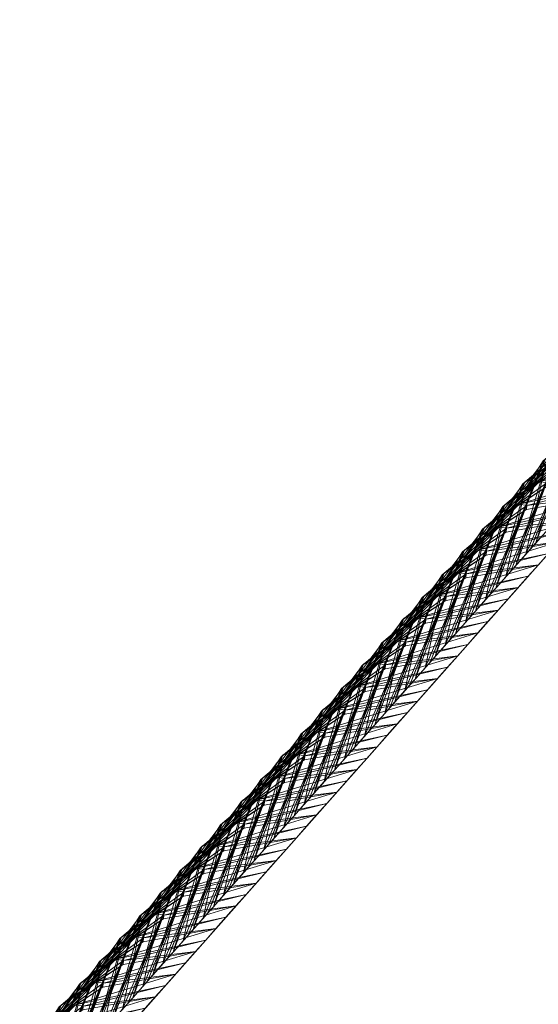
# Model space of a CAD drawing. Units: millimetres. Extents: x 50 to 482, y -4004 to -3471.
# Drawn here: x 62 to 64, y -3936 to -3931 of the extents above; entities that cross this region are included whole.
import ezdxf

# ---------------------------------------------------------------- set-up
doc = ezdxf.new("R2010")
doc.units = ezdxf.units.MM
doc.layers.add('I-FURN', color=30, linetype='Continuous', lineweight=5)

msp = doc.modelspace()

# ---------------------------------------------------------------- meshes
at = {"layer": 'I-FURN', "lineweight": 9}
mesh = msp.add_polyface(dxfattribs=at)
corners = [(429.9948, -3565.3783, 2597.8013), (457.944, -3565.3783, 2597.8013), (468.4182, -3569.6385, 2597.9519), (472.9394, -3579.9972, 2598.3176), (482.4435, -3977.7165, 2612.358), (479.1334, -3990.9227, 2612.8239), (469.5956, -4000.6436, 2613.1672), (456.4485, -4004.2102, 2613.2931), (76.3122, -4004.2102, 2613.2931), (63.185, -4000.6552, 2613.1675), (53.6498, -3990.9628, 2612.8254), (50.3157, -3977.7854, 2612.3603), (59.8214, -3579.9972, 2598.3176), (64.3425, -3569.6385, 2597.9519), (74.8167, -3565.3783, 2597.8013), (102.7659, -3565.3783, 2597.8013), (211.6658, -3576.121, 2598.1807), (321.0949, -3576.121, 2598.1807), (430.7324, -3575.3722, 2598.1542), (321.34, -3586.1148, 2598.5335), (211.4207, -3586.1148, 2598.5335), (102.0283, -3575.3722, 2598.1542), (74.8167, -3575.3722, 2598.1542), (71.3253, -3576.7921, 2598.2042), (69.8183, -3580.2451, 2598.3263), (60.3145, -3977.9552, 2612.3664), (64.9029, -3989.4367, 2612.7716), (76.3122, -3994.2167, 2612.9402), (456.4485, -3994.2167, 2612.9402), (467.8579, -3989.4367, 2612.7716), (472.4462, -3977.9552, 2612.3664), (462.9425, -3580.2451, 2598.3263), (461.4354, -3576.7921, 2598.2042), (457.944, -3575.3722, 2598.1542)]
mesh.append_faces([[corners[k] for k in face] for face in [(21, 16, 20), (23, 14, 22), (33, 1, 32), (2, 32, 1), (32, 2, 31), (25, 12, 24), (13, 23, 12), (27, 9, 26), (10, 26, 9), (11, 25, 10), (9, 27, 8), (29, 6, 28)]], dxfattribs={"vtx0": -1, "vtx1": -1})
mesh.append_faces([[corners[k] for k in face] for face in [(21, 15, 16), (20, 16, 17, 19), (1, 33, 18, 0), (31, 3, 4), (25, 11, 12), (5, 29, 30), (30, 4, 5)]], dxfattribs={"vtx0": -1, "vtx2": -1})
mesh.append_faces([[corners[k] for k in face] for face in [(13, 14, 23), (17, 0, 18), (2, 3, 31), (18, 19, 17), (23, 24, 12), (25, 26, 10), (5, 6, 29), (30, 31, 4), (6, 7, 28)]], dxfattribs={"vtx1": -1, "vtx2": -1})
mesh.append_faces([[corners[k] for k in face] for face in [(14, 15, 21, 22), (7, 8, 27, 28)]], dxfattribs={"vtx1": -1, "vtx3": -1})
mesh = msp.add_polyface(dxfattribs=at)
corners = [(462.9425, -3577.6697, 2671.2808), (462.7458, -3576.4009, 2671.2361), (462.2322, -3575.2239, 2671.1945), (461.4354, -3574.2167, 2671.1588), (460.4081, -3573.4455, 2671.1317), (459.2181, -3572.9616, 2671.1146), (457.944, -3572.7967, 2671.1088), (430.7324, -3572.7967, 2671.1088), (321.34, -3583.5394, 2671.4881), (211.4207, -3583.5394, 2671.4881), (102.0283, -3572.7967, 2671.1088), (74.8167, -3572.7967, 2671.1088), (73.5426, -3572.9616, 2671.1146), (72.3526, -3573.4455, 2671.1317), (71.3253, -3574.2167, 2671.1588), (70.5286, -3575.2239, 2671.1945), (70.0149, -3576.4009, 2671.2361), (69.8183, -3577.6697, 2671.2808), (60.3145, -3975.3794, 2685.321), (60.6632, -3978.9818, 2685.448), (61.8136, -3982.4136, 2685.5692), (63.7067, -3985.4989, 2685.6779), (66.2456, -3988.0798, 2685.7692), (69.3002, -3990.0239, 2685.8378), (72.7141, -3991.2314, 2685.8805), (76.3122, -3991.6412, 2685.8948), (456.4485, -3991.6412, 2685.8948), (460.0467, -3991.2314, 2685.8805), (463.4605, -3990.0239, 2685.8378), (466.5151, -3988.0798, 2685.7692), (469.054, -3985.4989, 2685.6779), (470.9472, -3982.4136, 2685.5692), (472.0976, -3978.9818, 2685.448), (472.4462, -3975.3794, 2685.321)]
mesh.append_faces([[corners[k] for k in face] for face in [(4, 2, 3), (30, 28, 29)]], dxfattribs={"vtx0": -1})
mesh.append_faces([[corners[k] for k in face] for face in [(17, 11, 16), (21, 23, 20), (25, 19, 24), (28, 31, 27), (27, 32, 26)]], dxfattribs={"vtx0": -1, "vtx1": -1})
mesh.append_faces([[corners[k] for k in face] for face in [(18, 25, 9), (33, 8, 26)]], dxfattribs={"vtx0": -1, "vtx1": -1, "vtx2": -1})
mesh.append_faces([[corners[k] for k in face] for face in [(17, 10, 11), (15, 12, 13), (1, 5, 6), (2, 4, 5), (5, 1, 2), (10, 17, 18), (25, 18, 19), (26, 8, 9, 25), (18, 9, 10)]], dxfattribs={"vtx0": -1, "vtx2": -1})
mesh.append_faces([[corners[k] for k in face] for face in [(14, 15, 13)]], dxfattribs={"vtx1": -1})
mesh.append_faces([[corners[k] for k in face] for face in [(11, 12, 16), (15, 16, 12), (6, 7, 0), (0, 1, 6), (33, 0, 7), (7, 8, 33), (19, 20, 24), (23, 24, 20), (32, 33, 26), (31, 32, 27), (30, 31, 28)]], dxfattribs={"vtx1": -1, "vtx2": -1})
mesh.append_faces([[corners[k] for k in face] for face in [(21, 22, 23)]], dxfattribs={"vtx2": -1})
mesh = msp.add_polyface(dxfattribs=at)
corners = [(462.9425, -3580.2451, 2598.3263), (472.4462, -3977.9552, 2612.3664), (472.0976, -3981.5573, 2612.4934), (470.9472, -3984.989, 2612.6147), (469.054, -3988.0743, 2612.7234), (466.5151, -3990.6553, 2612.8146), (463.4605, -3992.5993, 2612.8832), (460.0467, -3993.8071, 2612.926), (456.4485, -3994.2167, 2612.9402), (76.3122, -3994.2167, 2612.9402), (72.7141, -3993.8071, 2612.926), (69.3002, -3992.5993, 2612.8832), (66.2456, -3990.6553, 2612.8146), (63.7067, -3988.0743, 2612.7234), (61.8136, -3984.989, 2612.6147), (60.6632, -3981.5573, 2612.4934), (60.3145, -3977.9552, 2612.3664), (69.8183, -3580.2451, 2598.3263), (70.0149, -3578.9763, 2598.2815), (70.5286, -3577.7993, 2598.24), (71.3253, -3576.7921, 2598.2042), (72.3526, -3576.021, 2598.1772), (73.5426, -3575.537, 2598.16), (74.8167, -3575.3722, 2598.1542), (102.0283, -3575.3722, 2598.1542), (211.4207, -3586.1148, 2598.5335), (321.34, -3586.1148, 2598.5335), (430.7324, -3575.3722, 2598.1542), (457.944, -3575.3722, 2598.1542), (459.2181, -3575.537, 2598.16), (460.4081, -3576.021, 2598.1772), (461.4354, -3576.7921, 2598.2042), (462.2322, -3577.7993, 2598.24), (462.7458, -3578.9763, 2598.2815)]
mesh.append_faces([[corners[k] for k in face] for face in [(13, 11, 12), (32, 30, 31)]], dxfattribs={"vtx0": -1})
mesh.append_faces([[corners[k] for k in face] for face in [(16, 9, 15), (24, 17, 23), (27, 1, 26), (29, 33, 28), (28, 0, 27)]], dxfattribs={"vtx0": -1, "vtx1": -1})
mesh.append_faces([[corners[k] for k in face] for face in [(9, 16, 25), (26, 1, 8)]], dxfattribs={"vtx0": -1, "vtx1": -1, "vtx2": -1})
mesh.append_faces([[corners[k] for k in face] for face in [(15, 9, 10), (3, 6, 7), (6, 3, 4), (7, 2, 3), (16, 24, 25), (23, 17, 18), (19, 21, 22), (32, 29, 30), (24, 16, 17)]], dxfattribs={"vtx0": -1, "vtx2": -1})
mesh.append_faces([[corners[k] for k in face] for face in [(20, 21, 19)]], dxfattribs={"vtx1": -1})
mesh.append_faces([[corners[k] for k in face] for face in [(10, 11, 14), (14, 15, 10), (13, 14, 11), (7, 8, 2), (1, 2, 8), (18, 19, 22), (22, 23, 18), (33, 0, 28), (0, 1, 27), (32, 33, 29)]], dxfattribs={"vtx1": -1, "vtx2": -1})
mesh.append_faces([[corners[k] for k in face] for face in [(25, 26, 8, 9)]], dxfattribs={"vtx1": -1, "vtx3": -1})
mesh.append_faces([[corners[k] for k in face] for face in [(4, 5, 6)]], dxfattribs={"vtx2": -1})
mesh = msp.add_polyface(dxfattribs=at)
corners = [(50.3157, -3975.5582, 2675.446), (50.6564, -3975.4727, 2678.0328), (51.6553, -3975.4047, 2680.4437), (53.2443, -3975.3585, 2682.5145), (55.3151, -3975.3376, 2684.1039), (57.7266, -3975.3431, 2685.1035), (60.3145, -3975.3751, 2685.4457), (69.8183, -3577.6653, 2671.4058), (67.2309, -3577.613, 2671.0628), (64.8198, -3577.5886, 2670.0623), (62.7494, -3577.5933, 2668.4723), (61.1607, -3577.627, 2666.4012), (60.162, -3577.6871, 2663.99), (59.8211, -3577.7793, 2661.4035)]
mesh.append_faces([[corners[k] for k in face] for face in [(6, 8, 5), (3, 11, 2), (11, 3, 10)]], dxfattribs={"vtx0": -1, "vtx1": -1})
mesh.append_faces([[corners[k] for k in face] for face in [(5, 8, 9), (4, 9, 10), (9, 4, 5), (10, 3, 4), (2, 11, 12), (1, 12, 13)]], dxfattribs={"vtx0": -1, "vtx2": -1})
mesh.append_faces([[corners[k] for k in face] for face in [(7, 8, 6), (0, 1, 13)]], dxfattribs={"vtx1": -1})
mesh.append_faces([[corners[k] for k in face] for face in [(1, 2, 12)]], dxfattribs={"vtx1": -1, "vtx2": -1})
mesh = msp.add_polyface(dxfattribs=at)
corners = [(60.3145, -3977.9552, 2612.3664), (69.8183, -3580.2451, 2598.3263), (69.8183, -3577.6653, 2671.4058), (60.3145, -3975.3751, 2685.4457)]
mesh.append_faces([[corners[k] for k in face] for face in [(0, 1, 2), (2, 3, 0)]], dxfattribs={"vtx2": -1})
mesh = msp.add_polyface(dxfattribs=at)
corners = [(69.8183, -3577.6697, 2671.2808), (69.8183, -3580.2451, 2598.3263), (60.3145, -3977.9552, 2612.3664), (60.3145, -3975.3794, 2685.321)]
mesh.append_faces([[corners[k] for k in face] for face in [(0, 1, 2), (2, 3, 0)]], dxfattribs={"vtx2": -1})
mesh = msp.add_polyface(dxfattribs=at)
corners = [(104.6252, -3930.8781, 2611.6926), (82.9768, -3938.3782, 1936.3309), (59.9818, -3938.3782, 1936.8126), (66.6336, -3930.8781, 2612.4885)]
mesh.append_faces([[corners[k] for k in face] for face in [(0, 1, 2), (2, 3, 0)]], dxfattribs={"vtx2": -1})
mesh = msp.add_polyface(dxfattribs=at)
corners = [(65.6338, -3931.878, 2612.5094), (58.982, -3939.3781, 1936.8335), (58.982, -3962.3782, 1936.8335), (65.6338, -3969.878, 2612.5094)]
mesh.append_faces([[corners[k] for k in face] for face in [(0, 1, 2, 3)]])
mesh = msp.add_polyface(dxfattribs=at)
corners = [(64.2999, -3933.0858, 2425.1042), (64.1216, -3933.2061, 2429.1541), (64.441, -3932.996, 2428.4916), (64.5077, -3932.8515, 2446.219), (64.3295, -3932.9719, 2450.2688), (65.0226, -3932.6945, 2448.8482), (64.9186, -3932.8117, 2438.2907), (64.4038, -3932.9687, 2435.6616), (64.2255, -3933.089, 2439.7115), (64.3285, -3933.0114, 2467.884), (64.5373, -3932.7373, 2471.3835), (64.7156, -3932.6172, 2467.334), (64.0167, -3933.3628, 2436.2125), (64.1206, -3933.2457, 2446.7695), (64.2246, -3933.1285, 2457.3276), (64.4334, -3932.8547, 2460.8265), (64.6117, -3932.7344, 2456.7765), (64.953, -3932.2687, 2513.6088), (64.6464, -3932.9913, 2512.2138), (64.6724, -3932.962, 2514.8532), (64.6984, -3932.9329, 2517.4926), (64.7503, -3932.8742, 2522.7713), (64.8484, -3932.4248, 2520.6871), (64.8492, -3932.3858, 2503.0588), (64.5425, -3933.1085, 2501.6563), (64.5685, -3933.0791, 2504.2957), (64.5944, -3933.05, 2506.9351), (64.7441, -3932.5428, 2510.1064), (64.7452, -3932.503, 2492.4973), (64.4385, -3933.2256, 2491.0988), (64.4645, -3933.1965, 2493.7382), (64.7348, -3932.512, 2496.1933), (64.4905, -3933.1672, 2496.3776), (64.6404, -3932.6597, 2499.5614), (64.84, -3932.3934, 2506.7511), (64.5363, -3932.7768, 2488.9972), (64.6413, -3932.6201, 2481.9421), (64.3346, -3933.3431, 2480.5413), (64.3606, -3933.3137, 2483.1807), (64.6315, -3932.6286, 2485.6361), (64.3866, -3933.2843, 2485.8201), (64.4324, -3932.894, 2478.4435), (64.5273, -3932.746, 2475.0786), (64.2826, -3933.4015, 2475.2629), (64.7544, -3932.6239, 2463.038), (64.4235, -3932.8631, 2464.5211), (64.2307, -3933.4602, 2469.9841), (64.1787, -3933.5186, 2464.7054), (64.2567, -3933.4308, 2472.6235), (64.6504, -3932.7413, 2452.4811), (64.3195, -3932.9803, 2453.9636), (64.1267, -3933.5773, 2459.4266), (64.9706, -3932.753, 2443.5695), (64.1527, -3933.548, 2462.066), (64.5465, -3932.8585, 2441.9233), (64.2156, -3933.0974, 2443.4061), (64.8667, -3932.8704, 2433.0121), (64.4426, -3932.9756, 2431.3661), (64.1116, -3933.2149, 2432.8487), (64.8147, -3932.9288, 2427.7334), (64.7627, -3932.9876, 2422.4546), (64.7108, -3933.046, 2417.1759), (64.6588, -3933.1047, 2411.8971), (64.1959, -3933.2029, 2414.5468), (64.3387, -3933.0928, 2420.8085), (64.3371, -3933.1131, 2417.9341), (64.0177, -3933.3233, 2418.5967), (64.0077, -3933.332, 2422.2914), (64.2347, -3933.2099, 2410.2511), (64.6068, -3933.1631, 2406.6185)]
mesh.append_faces([[corners[k] for k in face] for face in [(6, 54, 52), (59, 57, 56), (61, 64, 60), (69, 68, 62)]], dxfattribs={"vtx0": -1, "vtx1": -1})
mesh.append_faces([[corners[k] for k in face] for face in [(0, 1, 2), (3, 4, 5), (6, 7, 8), (9, 10, 11), (12, 8, 7), (13, 4, 3), (14, 15, 16), (31, 32, 33), (35, 29, 28), (39, 40, 35), (30, 31, 28), (41, 37, 36), (42, 43, 41), (38, 39, 36), (44, 15, 45), (9, 46, 10), (45, 47, 9), (48, 42, 10), (45, 9, 11), (49, 4, 50), (14, 51, 15), (53, 45, 15), (50, 14, 16), (49, 5, 4), (16, 49, 50), (54, 8, 55), (55, 13, 3), (54, 6, 8), (3, 54, 55), (54, 3, 52), (57, 1, 58), (58, 12, 7), (57, 2, 1), (7, 57, 58), (57, 7, 56), (64, 65, 66), (0, 64, 67), (64, 0, 60), (68, 63, 62), (57, 59, 2), (0, 2, 59), (64, 61, 65), (63, 65, 61)]], dxfattribs={"vtx0": -1, "vtx1": -1, "vtx2": -1})
mesh.append_faces([[corners[k] for k in face] for face in [(17, 18, 19), (23, 24, 25), (28, 29, 30), (36, 37, 38)]], dxfattribs={"vtx0": -1, "vtx2": -1})
mesh.append_faces([[corners[k] for k in face] for face in [(20, 21, 22), (26, 18, 27), (25, 26, 34), (32, 24, 33), (30, 32, 31), (40, 29, 35), (38, 40, 39), (5, 52, 3), (6, 56, 7), (59, 60, 0), (61, 62, 63)]], dxfattribs={"vtx1": -1, "vtx2": -1})
mesh = msp.add_polyface(dxfattribs=at)
corners = [(63.7049, -3933.7143, 2404.5401), (63.9137, -3933.4404, 2408.0392), (64.092, -3933.3204, 2403.9893), (63.8088, -3933.5971, 2415.0976), (64.0177, -3933.3233, 2418.5967), (64.1959, -3933.2029, 2414.5468), (63.9127, -3933.48, 2425.655), (64.1216, -3933.2061, 2429.1541), (64.2999, -3933.0858, 2425.1042), (63.6009, -3933.8317, 2393.9827), (63.8098, -3933.5579, 2397.4819), (63.9881, -3933.4375, 2393.432), (63.7059, -3933.675, 2386.9244), (64.0253, -3933.4648, 2386.2618), (63.8841, -3933.5547, 2382.8745), (64.3371, -3933.1131, 2417.9341), (64.2332, -3933.2303, 2407.3767), (64.1292, -3933.3477, 2396.8193), (64.5373, -3932.7373, 2471.3835), (64.2307, -3933.4602, 2469.9841), (64.2567, -3933.4308, 2472.6235), (64.2826, -3933.4015, 2475.2629), (64.3346, -3933.3431, 2480.5413), (64.4324, -3932.894, 2478.4435), (64.4334, -3932.8547, 2460.8265), (64.1267, -3933.5773, 2459.4266), (64.1527, -3933.548, 2462.066), (64.5273, -3932.746, 2475.0786), (64.1787, -3933.5186, 2464.7054), (64.3285, -3933.0114, 2467.884), (64.3295, -3932.9719, 2450.2688), (64.0228, -3933.6945, 2448.8691), (64.0488, -3933.6651, 2451.5085), (64.3195, -3932.9803, 2453.9636), (64.0748, -3933.6358, 2454.1479), (64.2246, -3933.1285, 2457.3276), (64.4235, -3932.8631, 2464.5211), (64.1206, -3933.2457, 2446.7695), (64.2255, -3933.089, 2439.7115), (63.9189, -3933.8116, 2438.3118), (63.9449, -3933.7823, 2440.951), (64.2156, -3933.0974, 2443.4061), (63.9708, -3933.7532, 2443.5904), (64.0167, -3933.3628, 2436.2125), (64.1116, -3933.2149, 2432.8487), (63.8669, -3933.8703, 2433.033), (64.3387, -3933.0928, 2420.8085), (64.0077, -3933.332, 2422.2914), (63.8149, -3933.9288, 2427.7543), (63.763, -3933.9875, 2422.4755), (63.8409, -3933.8997, 2430.3937), (64.2347, -3933.2099, 2410.2511), (63.9038, -3933.4492, 2411.7339), (64.6068, -3933.1631, 2406.6185), (64.5549, -3933.2218, 2401.3398), (63.737, -3934.0168, 2419.8362), (64.1308, -3933.3271, 2399.6936), (63.7998, -3933.5663, 2401.1765), (64.5029, -3933.2806, 2396.061), (64.4509, -3933.339, 2390.7823), (64.0268, -3933.4445, 2389.1363), (63.6959, -3933.6834, 2390.6191), (64.399, -3933.3977, 2385.5035), (64.347, -3933.4561, 2380.2249), (64.295, -3933.5148, 2374.9462), (64.2431, -3933.5733, 2369.6674), (63.7802, -3933.6718, 2372.317), (63.9229, -3933.5616, 2378.5788), (63.9214, -3933.582, 2375.7043)]
mesh.append_faces([[corners[k] for k in face] for face in [(58, 56, 54), (62, 60, 59), (64, 67, 63)]], dxfattribs={"vtx0": -1, "vtx1": -1})
mesh.append_faces([[corners[k] for k in face] for face in [(0, 1, 2), (3, 4, 5), (6, 7, 8), (9, 10, 11), (12, 13, 14), (5, 4, 15), (1, 16, 2), (11, 10, 17), (33, 34, 35), (37, 31, 30), (41, 42, 37), (32, 33, 30), (43, 39, 38), (44, 45, 43), (40, 41, 38), (46, 4, 47), (6, 48, 7), (47, 49, 6), (50, 44, 7), (47, 6, 8), (51, 1, 52), (55, 47, 4), (52, 3, 5), (51, 16, 1), (5, 51, 52), (56, 10, 57), (57, 0, 2), (56, 17, 10), (2, 56, 57), (56, 2, 54), (60, 12, 61), (60, 13, 12), (11, 60, 61), (60, 11, 59), (67, 14, 63), (51, 53, 16), (2, 16, 53), (56, 58, 17), (11, 17, 58), (60, 62, 13), (14, 13, 62), (67, 64, 68), (66, 68, 64)]], dxfattribs={"vtx0": -1, "vtx1": -1, "vtx2": -1})
mesh.append_faces([[corners[k] for k in face] for face in [(18, 19, 20), (24, 25, 26), (30, 31, 32), (38, 39, 40)]], dxfattribs={"vtx0": -1, "vtx2": -1})
mesh.append_faces([[corners[k] for k in face] for face in [(21, 22, 23), (20, 21, 27), (28, 19, 29), (26, 28, 36), (34, 25, 35), (32, 34, 33), (42, 31, 37), (40, 42, 41), (53, 54, 2), (58, 59, 11), (62, 63, 14), (64, 65, 66)]], dxfattribs={"vtx1": -1, "vtx2": -1})
mesh = msp.add_polyface(dxfattribs=at)
corners = [(63.3931, -3934.066, 2372.8678), (63.6019, -3933.7922, 2376.3669), (63.7802, -3933.6718, 2372.317), (63.497, -3933.9488, 2383.4253), (63.7059, -3933.675, 2386.9244), (63.8841, -3933.5547, 2382.8745), (63.9214, -3933.582, 2375.7043), (63.498, -3933.9093, 2365.8095), (63.8174, -3933.6991, 2365.1469), (63.6763, -3933.789, 2361.7596), (63.5723, -3933.9061, 2351.2021), (63.3941, -3934.0264, 2355.252), (63.7135, -3933.8163, 2354.5894), (64.1216, -3933.2061, 2429.1541), (63.8149, -3933.9288, 2427.7543), (63.8409, -3933.8997, 2430.3937), (63.8669, -3933.8703, 2433.033), (63.9189, -3933.8116, 2438.3118), (64.0167, -3933.3628, 2436.2125), (64.0177, -3933.3233, 2418.5967), (63.711, -3934.0459, 2417.1968), (63.737, -3934.0168, 2419.8362), (64.1116, -3933.2149, 2432.8487), (63.763, -3933.9875, 2422.4755), (63.9127, -3933.48, 2425.655), (63.8088, -3933.5971, 2415.0976), (63.9137, -3933.4404, 2408.0392), (63.6071, -3934.1634, 2406.6394), (63.6331, -3934.134, 2409.2788), (63.9038, -3933.4492, 2411.7339), (63.659, -3934.1046, 2411.9182), (64.0077, -3933.332, 2422.2914), (63.7049, -3933.7143, 2404.5401), (63.8098, -3933.5579, 2397.4819), (63.5031, -3934.2805, 2396.0819), (63.5291, -3934.2511, 2398.7213), (63.7998, -3933.5663, 2401.1765), (63.5551, -3934.2218, 2401.3607), (63.6009, -3933.8317, 2393.9827), (63.6959, -3933.6834, 2390.6191), (63.4512, -3934.3389, 2390.8032), (63.9881, -3933.4375, 2393.432), (63.9229, -3933.5616, 2378.5788), (63.592, -3933.8006, 2380.0616), (63.3992, -3934.3976, 2385.5246), (63.4252, -3934.3683, 2388.164), (63.819, -3933.6788, 2368.0214), (63.488, -3933.918, 2369.5042), (64.1911, -3933.632, 2364.3887), (64.1391, -3933.6907, 2359.1099), (64.2431, -3933.5733, 2369.6674), (64.0872, -3933.7491, 2353.8313), (64.0352, -3933.8078, 2348.5526), (63.715, -3933.7959, 2357.464), (63.3841, -3934.0352, 2358.9467), (63.9832, -3933.8663, 2343.2738), (63.9313, -3933.925, 2337.9951), (63.4684, -3934.0232, 2340.6448), (63.6111, -3933.9131, 2346.9065), (63.8793, -3933.9834, 2332.7163), (63.8273, -3934.0421, 2327.4377), (63.3645, -3934.1407, 2330.0873), (63.5072, -3934.0302, 2336.3491), (63.7754, -3934.1009, 2322.159), (63.7234, -3934.1593, 2316.8802), (63.2605, -3934.2578, 2319.5298), (63.4032, -3934.1474, 2325.7916), (63.6714, -3934.218, 2311.6015), (63.2993, -3934.2648, 2315.2341), (63.6096, -3933.9334, 2344.0321), (63.5056, -3934.0509, 2333.4746)]
mesh.append_faces([[corners[k] for k in face] for face in [(48, 46, 50), (51, 53, 49), (55, 58, 52), (59, 62, 56), (63, 66, 60), (67, 68, 64)]], dxfattribs={"vtx0": -1, "vtx1": -1})
mesh.append_faces([[corners[k] for k in face] for face in [(0, 1, 2), (3, 4, 5), (2, 1, 6), (7, 8, 9), (10, 11, 12), (25, 20, 19), (29, 30, 25), (32, 27, 26), (36, 37, 32), (28, 29, 26), (38, 34, 33), (39, 40, 38), (35, 36, 33), (39, 38, 41), (42, 1, 43), (3, 44, 4), (45, 39, 4), (43, 3, 5), (42, 6, 1), (5, 42, 43), (46, 7, 47), (47, 0, 2), (46, 8, 7), (2, 46, 47), (46, 2, 50), (53, 12, 11), (9, 53, 54), (53, 9, 49), (58, 10, 52), (62, 57, 56), (66, 61, 60), (46, 48, 8), (9, 8, 48), (53, 51, 12), (10, 12, 51), (58, 55, 69), (57, 69, 55), (62, 59, 70), (61, 70, 59)]], dxfattribs={"vtx0": -1, "vtx1": -1, "vtx2": -1})
mesh.append_faces([[corners[k] for k in face] for face in [(13, 14, 15), (19, 20, 21), (26, 27, 28), (33, 34, 35)]], dxfattribs={"vtx0": -1, "vtx2": -1})
mesh.append_faces([[corners[k] for k in face] for face in [(16, 17, 18), (15, 16, 22), (23, 14, 24), (21, 23, 31), (30, 20, 25), (28, 30, 29), (37, 27, 32), (35, 37, 36), (48, 49, 9), (51, 52, 10), (55, 56, 57), (59, 60, 61), (63, 64, 65)]], dxfattribs={"vtx1": -1, "vtx2": -1})
mesh = msp.add_polyface(dxfattribs=at)
corners = [(62.8734, -3934.652, 2320.0806), (63.0823, -3934.3782, 2323.5797), (63.2605, -3934.2578, 2319.5298), (62.9773, -3934.5348, 2330.638), (63.1862, -3934.2607, 2334.1372), (63.3645, -3934.1407, 2330.0873), (63.2891, -3934.1831, 2362.3103), (63.498, -3933.9093, 2365.8095), (63.6763, -3933.789, 2361.7596), (63.0813, -3934.4174, 2341.1955), (63.2901, -3934.1436, 2344.6945), (63.4684, -3934.0232, 2340.6448), (63.1852, -3934.3003, 2351.753), (63.3941, -3934.0264, 2355.252), (63.5723, -3933.9061, 2351.2021), (63.6096, -3933.9334, 2344.0321), (63.5056, -3934.0509, 2333.4746), (63.4017, -3934.168, 2322.9171), (63.1566, -3934.375, 2308.9724), (62.9783, -3934.4953, 2313.0223), (63.2978, -3934.2851, 2312.3597), (63.7059, -3933.675, 2386.9244), (63.3992, -3934.3976, 2385.5246), (63.4252, -3934.3683, 2388.164), (63.4512, -3934.3389, 2390.8032), (63.5031, -3934.2805, 2396.0819), (63.6009, -3933.8317, 2393.9827), (63.6019, -3933.7922, 2376.3669), (63.2953, -3934.5148, 2374.9671), (63.3213, -3934.4854, 2377.6065), (63.592, -3933.8006, 2380.0616), (63.3472, -3934.4564, 2380.2458), (63.497, -3933.9488, 2383.4253), (63.6959, -3933.6834, 2390.6191), (63.3931, -3934.066, 2372.8678), (63.1913, -3934.6319, 2364.4096), (63.2173, -3934.6026, 2367.049), (63.488, -3933.918, 2369.5042), (63.2433, -3934.5735, 2369.6884), (63.715, -3933.7959, 2357.464), (63.3841, -3934.0352, 2358.9467), (63.1394, -3934.6906, 2359.131), (63.6111, -3933.9131, 2346.9065), (63.2802, -3934.1523, 2348.3892), (63.0874, -3934.7491, 2353.8523), (63.0354, -3934.8078, 2348.5735), (63.1134, -3934.72, 2356.4916), (63.5072, -3934.0302, 2336.3491), (63.1762, -3934.2694, 2337.8319), (63.0094, -3934.8371, 2345.9341), (63.4032, -3934.1474, 2325.7916), (63.0723, -3934.3866, 2327.2744), (63.2993, -3934.2648, 2315.2341), (62.9684, -3934.5037, 2316.717), (63.6714, -3934.218, 2311.6015), (63.6195, -3934.2764, 2306.3227), (63.7234, -3934.1593, 2316.8802), (63.5675, -3934.3351, 2301.0441), (63.5155, -3934.3936, 2295.7654), (63.0527, -3934.4921, 2298.4149), (63.1954, -3934.3819, 2304.6768), (63.1938, -3934.4023, 2301.8022), (62.8744, -3934.6125, 2302.4648), (62.8644, -3934.6209, 2306.1595), (63.0914, -3934.4991, 2294.1193), (63.4636, -3934.4523, 2290.4866), (63.7754, -3934.1009, 2322.159)]
mesh.append_faces([[corners[k] for k in face] for face in [(57, 60, 55), (65, 64, 58)]], dxfattribs={"vtx0": -1, "vtx1": -1})
mesh.append_faces([[corners[k] for k in face] for face in [(0, 1, 2), (3, 4, 5), (6, 7, 8), (9, 10, 11), (12, 13, 14), (10, 15, 11), (5, 4, 16), (1, 17, 2), (18, 19, 20), (30, 31, 32), (34, 28, 27), (37, 38, 34), (29, 30, 27), (39, 13, 40), (6, 35, 7), (40, 41, 6), (36, 37, 7), (40, 6, 8), (42, 10, 43), (12, 44, 13), (43, 45, 12), (46, 40, 13), (43, 12, 14), (42, 15, 10), (14, 42, 43), (47, 4, 48), (49, 43, 10), (48, 9, 11), (47, 16, 4), (11, 47, 48), (50, 1, 51), (51, 3, 5), (50, 17, 1), (5, 50, 51), (52, 19, 53), (53, 0, 2), (52, 20, 19), (2, 52, 53), (52, 2, 56), (60, 61, 62), (18, 60, 63), (60, 18, 55), (64, 59, 58), (50, 66, 17), (2, 17, 66), (52, 54, 20), (18, 20, 54), (60, 57, 61), (59, 61, 57)]], dxfattribs={"vtx0": -1, "vtx1": -1, "vtx2": -1})
mesh.append_faces([[corners[k] for k in face] for face in [(21, 22, 23), (27, 28, 29), (7, 35, 36)]], dxfattribs={"vtx0": -1, "vtx2": -1})
mesh.append_faces([[corners[k] for k in face] for face in [(24, 25, 26), (23, 24, 33), (31, 22, 32), (29, 31, 30), (38, 28, 34), (36, 38, 37), (54, 55, 18), (57, 58, 59)]], dxfattribs={"vtx1": -1, "vtx2": -1})
mesh = msp.add_polyface(dxfattribs=at)
corners = [(62.7409, -3934.8435, 2266.7426), (62.5626, -3934.9639, 2270.7925), (62.882, -3934.7537, 2270.1299), (62.5616, -3935.0034, 2288.4083), (62.7705, -3934.7296, 2291.9073), (62.9487, -3934.6093, 2287.8576), (62.7695, -3934.7691, 2309.5231), (62.9783, -3934.4953, 2313.0223), (63.1566, -3934.375, 2308.9724), (62.6655, -3934.8863, 2298.9658), (62.8744, -3934.6125, 2302.4648), (63.0527, -3934.4921, 2298.4149), (63.1938, -3934.4023, 2301.8022), (63.0899, -3934.5194, 2291.2447), (62.6665, -3934.8467, 2281.35), (62.986, -3934.6366, 2280.6874), (62.8448, -3934.7264, 2277.3001), (63.3941, -3934.0264, 2355.252), (63.0874, -3934.7491, 2353.8523), (63.1134, -3934.72, 2356.4916), (63.1394, -3934.6906, 2359.131), (63.1913, -3934.6319, 2364.4096), (63.2891, -3934.1831, 2362.3103), (63.2901, -3934.1436, 2344.6945), (62.9835, -3934.8665, 2343.2948), (63.0094, -3934.8371, 2345.9341), (63.3841, -3934.0352, 2358.9467), (63.0354, -3934.8078, 2348.5735), (63.1852, -3934.3003, 2351.753), (63.0813, -3934.4174, 2341.1955), (63.1862, -3934.2607, 2334.1372), (62.8795, -3934.9837, 2332.7374), (62.9055, -3934.9543, 2335.3768), (63.1762, -3934.2694, 2337.8319), (62.9315, -3934.9249, 2338.016), (63.2802, -3934.1523, 2348.3892), (62.9773, -3934.5348, 2330.638), (63.0823, -3934.3782, 2323.5797), (62.7756, -3935.1008, 2322.1799), (62.8016, -3935.0714, 2324.8193), (63.0723, -3934.3866, 2327.2744), (62.8276, -3935.0421, 2327.4587), (62.8734, -3934.652, 2320.0806), (62.9684, -3934.5037, 2316.717), (62.7236, -3935.1592, 2316.9012), (63.1954, -3934.3819, 2304.6768), (62.8644, -3934.6209, 2306.1595), (62.6717, -3935.2179, 2311.6226), (62.6197, -3935.2767, 2306.3438), (62.6976, -3935.1886, 2314.2618), (63.0914, -3934.4991, 2294.1193), (62.7605, -3934.7383, 2295.602), (63.4636, -3934.4523, 2290.4866), (63.4116, -3934.511, 2285.2079), (62.5937, -3935.3057, 2303.7044), (62.9875, -3934.6162, 2283.5619), (62.6566, -3934.8555, 2285.0447), (63.3596, -3934.5694, 2279.9291), (63.3077, -3934.6281, 2274.6505), (62.8836, -3934.7334, 2273.0044), (62.5526, -3934.9726, 2274.4872), (63.2557, -3934.6866, 2269.3718), (63.2037, -3934.7453, 2264.0931), (63.1518, -3934.804, 2258.8143), (63.0998, -3934.8624, 2253.5356), (62.6369, -3934.961, 2256.1853), (62.7796, -3934.8505, 2262.4469), (62.7781, -3934.8712, 2259.5725)]
mesh.append_faces([[corners[k] for k in face] for face in [(57, 55, 53), (61, 59, 58), (63, 66, 62)]], dxfattribs={"vtx0": -1, "vtx1": -1})
mesh.append_faces([[corners[k] for k in face] for face in [(0, 1, 2), (3, 4, 5), (6, 7, 8), (9, 10, 11), (10, 12, 11), (5, 4, 13), (14, 15, 16), (29, 24, 23), (33, 34, 29), (36, 31, 30), (40, 41, 36), (32, 33, 30), (42, 38, 37), (43, 44, 42), (39, 40, 37), (45, 10, 46), (6, 47, 7), (46, 48, 6), (49, 43, 7), (46, 6, 8), (50, 4, 51), (54, 46, 10), (51, 9, 11), (50, 13, 4), (11, 50, 51), (55, 14, 56), (56, 3, 5), (55, 15, 14), (5, 55, 56), (55, 5, 53), (59, 1, 60), (59, 2, 1), (16, 59, 60), (59, 16, 58), (66, 0, 62), (50, 52, 13), (5, 13, 52), (55, 57, 15), (16, 15, 57), (59, 61, 2), (0, 2, 61), (66, 63, 67), (65, 67, 63)]], dxfattribs={"vtx0": -1, "vtx1": -1, "vtx2": -1})
mesh.append_faces([[corners[k] for k in face] for face in [(17, 18, 19), (23, 24, 25), (30, 31, 32), (37, 38, 39)]], dxfattribs={"vtx0": -1, "vtx2": -1})
mesh.append_faces([[corners[k] for k in face] for face in [(20, 21, 22), (19, 20, 26), (27, 18, 28), (25, 27, 35), (34, 24, 29), (32, 34, 33), (41, 31, 36), (39, 41, 40), (52, 53, 5), (57, 58, 16), (61, 62, 0), (63, 64, 65)]], dxfattribs={"vtx1": -1, "vtx2": -1})
mesh = msp.add_polyface(dxfattribs=at)
corners = [(62.2508, -3935.3156, 2239.1202), (62.5702, -3935.1054, 2238.4577), (62.4291, -3935.1953, 2235.0704), (62.533, -3935.0781, 2245.6278), (62.3547, -3935.1985, 2249.6777), (62.6742, -3934.9883, 2249.015), (62.6369, -3934.961, 2256.1853), (62.4587, -3935.081, 2260.2351), (62.7781, -3934.8712, 2259.5725), (62.2498, -3935.3551, 2256.7359), (62.3537, -3935.2377, 2267.2934), (62.5626, -3934.9639, 2270.7925), (62.7409, -3934.8435, 2266.7426), (62.4577, -3935.1206, 2277.8508), (62.6665, -3934.8467, 2281.35), (62.8448, -3934.7264, 2277.3001), (62.1459, -3935.4723, 2246.1786), (62.9783, -3934.4953, 2313.0223), (62.6717, -3935.2179, 2311.6226), (62.6976, -3935.1886, 2314.2618), (62.7236, -3935.1592, 2316.9012), (62.7756, -3935.1008, 2322.1799), (62.8734, -3934.652, 2320.0806), (62.8744, -3934.6125, 2302.4648), (62.5677, -3935.3351, 2301.0651), (62.5937, -3935.3057, 2303.7044), (62.9684, -3934.5037, 2316.717), (62.6197, -3935.2767, 2306.3438), (62.7695, -3934.7691, 2309.5231), (62.6655, -3934.8863, 2298.9658), (62.7705, -3934.7296, 2291.9073), (62.4638, -3935.4522, 2290.5076), (62.4898, -3935.4229, 2293.1469), (62.7605, -3934.7383, 2295.602), (62.5158, -3935.3938, 2295.7863), (62.8644, -3934.6209, 2306.1595), (62.5616, -3935.0034, 2288.4083), (62.3599, -3935.5694, 2279.9502), (62.3858, -3935.5403, 2282.5896), (62.6566, -3934.8555, 2285.0447), (62.4118, -3935.5109, 2285.229), (62.5526, -3934.9726, 2274.4872), (62.3079, -3935.6281, 2274.6715), (62.7796, -3934.8505, 2262.4469), (62.4487, -3935.0897, 2263.9298), (62.2559, -3935.6868, 2269.3927), (62.2819, -3935.6574, 2272.0321), (62.6757, -3934.9677, 2251.8896), (62.3448, -3935.2069, 2253.3723), (63.0478, -3934.9212, 2248.257), (62.9959, -3934.9796, 2242.9782), (62.178, -3935.7746, 2261.4748), (63.0998, -3934.8624, 2253.5356), (62.5718, -3935.0851, 2241.3321), (62.2408, -3935.324, 2242.8148), (62.9439, -3935.0383, 2237.6995), (62.8919, -3935.0967, 2232.4207), (62.84, -3935.1554, 2227.1421), (62.788, -3935.2142, 2221.8634), (62.3251, -3935.3124, 2224.5129), (62.4678, -3935.2022, 2230.7747), (62.4663, -3935.2226, 2227.9002), (62.1469, -3935.4328, 2228.5628), (62.1369, -3935.4412, 2232.2575), (62.3639, -3935.3194, 2220.2172), (62.736, -3935.2726, 2216.5846), (62.3624, -3935.3397, 2217.3427)]
mesh.append_faces([[corners[k] for k in face] for face in [(49, 47, 52), (55, 53, 50), (57, 60, 56), (65, 64, 58)]], dxfattribs={"vtx0": -1, "vtx1": -1})
mesh.append_faces([[corners[k] for k in face] for face in [(0, 1, 2), (3, 4, 5), (6, 7, 8), (9, 7, 6), (10, 11, 12), (13, 14, 15), (16, 4, 3), (29, 24, 23), (33, 34, 29), (36, 31, 30), (39, 40, 36), (32, 33, 30), (13, 37, 14), (41, 42, 13), (38, 39, 14), (41, 13, 15), (43, 7, 44), (10, 45, 11), (46, 41, 11), (44, 10, 12), (43, 8, 7), (12, 43, 44), (47, 4, 48), (51, 44, 7), (48, 9, 6), (47, 5, 4), (6, 47, 48), (47, 6, 52), (53, 0, 54), (54, 16, 3), (53, 1, 0), (3, 53, 54), (53, 3, 50), (60, 61, 62), (2, 60, 63), (60, 2, 56), (64, 59, 58), (47, 49, 5), (3, 5, 49), (53, 55, 1), (2, 1, 55), (60, 57, 61), (59, 61, 57), (64, 65, 66)]], dxfattribs={"vtx0": -1, "vtx1": -1, "vtx2": -1})
mesh.append_faces([[corners[k] for k in face] for face in [(17, 18, 19), (23, 24, 25), (30, 31, 32), (14, 37, 38)]], dxfattribs={"vtx0": -1, "vtx2": -1})
mesh.append_faces([[corners[k] for k in face] for face in [(20, 21, 22), (19, 20, 26), (27, 18, 28), (25, 27, 35), (34, 24, 29), (32, 34, 33), (40, 31, 36), (38, 40, 39), (49, 50, 3), (55, 56, 2), (57, 58, 59)]], dxfattribs={"vtx1": -1, "vtx2": -1})
mesh = msp.add_polyface(dxfattribs=at)
corners = [(61.8341, -3935.8237, 2214.5063), (62.0429, -3935.5499, 2218.0053), (62.2212, -3935.4296, 2213.9556), (62.3251, -3935.3124, 2224.5129), (62.1469, -3935.4328, 2228.5628), (62.4663, -3935.2226, 2227.9002), (62.3624, -3935.3397, 2217.3427), (62.1173, -3935.5467, 2203.3981), (61.939, -3935.667, 2207.448), (62.2584, -3935.4569, 2206.7854), (61.938, -3935.7066, 2225.0637), (62.0419, -3935.5894, 2235.6211), (62.2508, -3935.3156, 2239.1202), (62.4291, -3935.1953, 2235.0704), (62.5626, -3934.9639, 2270.7925), (62.2559, -3935.6868, 2269.3927), (62.2819, -3935.6574, 2272.0321), (62.3079, -3935.6281, 2274.6715), (62.3599, -3935.5694, 2279.9502), (62.4577, -3935.1206, 2277.8508), (62.4587, -3935.081, 2260.2351), (62.152, -3935.8039, 2258.8354), (62.178, -3935.7746, 2261.4748), (62.4487, -3935.0897, 2263.9298), (62.204, -3935.7452, 2264.114), (62.3537, -3935.2377, 2267.2934), (62.5526, -3934.9726, 2274.4872), (62.2498, -3935.3551, 2256.7359), (62.3547, -3935.1985, 2249.6777), (62.0481, -3935.9211, 2248.2779), (62.074, -3935.8917, 2250.9173), (62.3448, -3935.2069, 2253.3723), (62.1, -3935.8624, 2253.5566), (62.1459, -3935.4723, 2246.1786), (61.9441, -3936.0382, 2237.7204), (61.9701, -3936.0089, 2240.3598), (62.2408, -3935.324, 2242.8148), (61.9961, -3935.9795, 2242.9991), (62.4678, -3935.2022, 2230.7747), (62.1369, -3935.4412, 2232.2575), (62.3639, -3935.3194, 2220.2172), (62.033, -3935.5586, 2221.7), (62.736, -3935.2726, 2216.5846), (62.6841, -3935.3313, 2211.3059), (61.8662, -3936.126, 2229.8024), (62.26, -3935.4365, 2209.6599), (61.929, -3935.6758, 2211.1427), (62.6321, -3935.3897, 2206.0271), (62.5801, -3935.4484, 2200.7485), (62.5282, -3935.5069, 2195.4698), (62.4762, -3935.5656, 2190.191), (62.0133, -3935.6641, 2192.8406), (62.156, -3935.5537, 2199.1024), (62.1545, -3935.574, 2196.2279), (61.8351, -3935.7842, 2196.8905), (61.8251, -3935.7929, 2200.5852), (62.4242, -3935.6243, 2184.9123), (62.3723, -3935.6827, 2179.6337), (61.9094, -3935.7813, 2182.2832), (62.0521, -3935.6708, 2188.545), (62.3203, -3935.7415, 2174.3549), (62.2683, -3935.7999, 2169.0762), (61.8055, -3935.8984, 2171.7257), (61.9482, -3935.7883, 2177.9876), (62.2164, -3935.8586, 2163.7974), (62.1644, -3935.917, 2158.5187), (61.7015, -3936.0156, 2161.1684), (61.8442, -3935.9054, 2167.4302), (62.0506, -3935.6915, 2185.6705), (61.9466, -3935.8086, 2175.113)]
mesh.append_faces([[corners[k] for k in face] for face in [(47, 45, 43), (49, 52, 48), (56, 59, 50), (60, 63, 57), (64, 67, 61)]], dxfattribs={"vtx0": -1, "vtx1": -1})
mesh.append_faces([[corners[k] for k in face] for face in [(0, 1, 2), (3, 4, 5), (2, 1, 6), (7, 8, 9), (10, 4, 3), (11, 12, 13), (23, 24, 25), (27, 21, 20), (31, 32, 27), (33, 29, 28), (36, 37, 33), (30, 31, 28), (38, 4, 39), (11, 34, 12), (35, 36, 12), (39, 11, 13), (40, 1, 41), (44, 39, 4), (41, 10, 3), (40, 6, 1), (3, 40, 41), (45, 8, 46), (45, 9, 8), (2, 45, 46), (45, 2, 43), (52, 53, 54), (7, 52, 55), (52, 7, 48), (59, 51, 50), (63, 58, 57), (2, 6, 42), (45, 47, 9), (7, 9, 47), (52, 49, 53), (51, 53, 49), (59, 56, 68), (58, 68, 56), (63, 60, 69), (62, 69, 60)]], dxfattribs={"vtx0": -1, "vtx1": -1, "vtx2": -1})
mesh.append_faces([[corners[k] for k in face] for face in [(14, 15, 16), (20, 21, 22), (28, 29, 30), (12, 34, 35)]], dxfattribs={"vtx0": -1, "vtx2": -1})
mesh.append_faces([[corners[k] for k in face] for face in [(17, 18, 19), (16, 17, 26), (24, 15, 25), (22, 24, 23), (32, 21, 27), (30, 32, 31), (37, 29, 33), (35, 37, 36), (42, 43, 2), (47, 48, 7), (49, 50, 51), (56, 57, 58), (60, 61, 62), (64, 65, 66)]], dxfattribs={"vtx1": -1, "vtx2": -1})
mesh = msp.add_polyface(dxfattribs=at)
corners = [(61.8055, -3935.8984, 2171.7257), (61.6272, -3936.0188, 2175.7756), (61.9466, -3935.8086, 2175.113), (61.7301, -3935.9409, 2203.9488), (61.939, -3935.667, 2207.448), (62.1173, -3935.5467, 2203.3981), (61.4183, -3936.2926, 2172.2766), (61.9094, -3935.7813, 2182.2832), (61.7311, -3935.9013, 2186.3331), (62.0506, -3935.6915, 2185.6705), (61.8351, -3935.7842, 2196.8905), (62.1545, -3935.574, 2196.2279), (62.0133, -3935.6641, 2192.8406), (61.5223, -3936.1754, 2182.8339), (61.6262, -3936.058, 2193.3914), (61.5233, -3936.1359, 2165.2183), (61.8427, -3935.9257, 2164.5557), (61.7015, -3936.0156, 2161.1684), (61.3144, -3936.4097, 2161.7191), (62.1469, -3935.4328, 2228.5628), (61.8402, -3936.1554, 2227.163), (61.8662, -3936.126, 2229.8024), (62.1369, -3935.4412, 2232.2575), (61.8922, -3936.097, 2232.4418), (62.0419, -3935.5894, 2235.6211), (61.9441, -3936.0382, 2237.7204), (61.938, -3935.7066, 2225.0637), (62.0429, -3935.5499, 2218.0053), (61.7363, -3936.2725, 2216.6055), (61.7622, -3936.2435, 2219.2449), (62.033, -3935.5586, 2221.7), (61.7882, -3936.2141, 2221.8843), (61.8341, -3935.8237, 2214.5063), (61.6323, -3936.3897, 2206.0482), (61.6583, -3936.3606, 2208.6876), (61.929, -3935.6758, 2211.1427), (61.6843, -3936.3312, 2211.3268), (62.2212, -3935.4296, 2213.9556), (62.156, -3935.5537, 2199.1024), (61.8251, -3935.7929, 2200.5852), (61.5804, -3936.4484, 2200.7694), (62.0521, -3935.6708, 2188.545), (61.7212, -3935.91, 2190.0278), (61.5284, -3936.5071, 2195.4907), (61.4764, -3936.5655, 2190.212), (61.5544, -3936.4777, 2198.1301), (61.9482, -3935.7883, 2177.9876), (61.6172, -3936.0272, 2179.4703), (61.4504, -3936.5949, 2187.5726), (61.8442, -3935.9054, 2167.4302), (61.5133, -3936.1443, 2168.913), (62.2683, -3935.7999, 2169.0762), (61.7403, -3936.0225, 2156.8727), (61.4193, -3936.253, 2154.6608), (61.4094, -3936.2615, 2158.3555), (61.6366, -3936.1173, 2149.7306), (62.0605, -3936.0345, 2147.9613), (61.5594, -3936.1795, 2146.0488), (62.1124, -3935.9757, 2153.2401), (62.0085, -3936.0929, 2142.6826), (61.9565, -3936.1516, 2137.4038), (61.5816, -3936.2063, 2140.0516), (62.1644, -3935.917, 2158.5187), (62.2164, -3935.8586, 2163.7974), (61.6106, -3936.1734, 2143.0041), (61.439, -3936.3025, 2136.1731)]
mesh.append_faces([[corners[k] for k in face] for face in [(58, 52, 62), (59, 57, 56)]], dxfattribs={"vtx0": -1, "vtx1": -1})
mesh.append_faces([[corners[k] for k in face] for face in [(0, 1, 2), (3, 4, 5), (6, 1, 0), (7, 8, 9), (10, 11, 12), (13, 8, 7), (14, 10, 12), (15, 16, 17), (18, 15, 17), (22, 23, 24), (26, 20, 19), (30, 31, 26), (32, 28, 27), (35, 36, 32), (29, 30, 27), (35, 32, 37), (38, 10, 39), (3, 33, 4), (39, 40, 3), (34, 35, 4), (39, 3, 5), (41, 8, 42), (14, 43, 10), (42, 44, 14), (45, 39, 10), (42, 14, 12), (41, 9, 8), (12, 41, 42), (46, 1, 47), (48, 42, 8), (47, 13, 7), (46, 2, 1), (7, 46, 47), (49, 15, 50), (50, 6, 0), (49, 16, 15), (0, 49, 50), (49, 0, 51), (52, 53, 54), (55, 56, 57), (52, 58, 53), (55, 53, 58), (52, 17, 62), (17, 52, 54), (49, 63, 16), (17, 16, 63), (59, 61, 64), (65, 61, 60), (57, 59, 64)]], dxfattribs={"vtx0": -1, "vtx1": -1, "vtx2": -1})
mesh.append_faces([[corners[k] for k in face] for face in [(19, 20, 21), (27, 28, 29), (4, 33, 34)]], dxfattribs={"vtx0": -1, "vtx2": -1})
mesh.append_faces([[corners[k] for k in face] for face in [(23, 25, 24), (21, 23, 22), (31, 20, 26), (29, 31, 30), (36, 28, 32), (34, 36, 35), (59, 60, 61), (58, 56, 55)]], dxfattribs={"vtx1": -1, "vtx2": -1})

doc.saveas('drawing.dxf')
